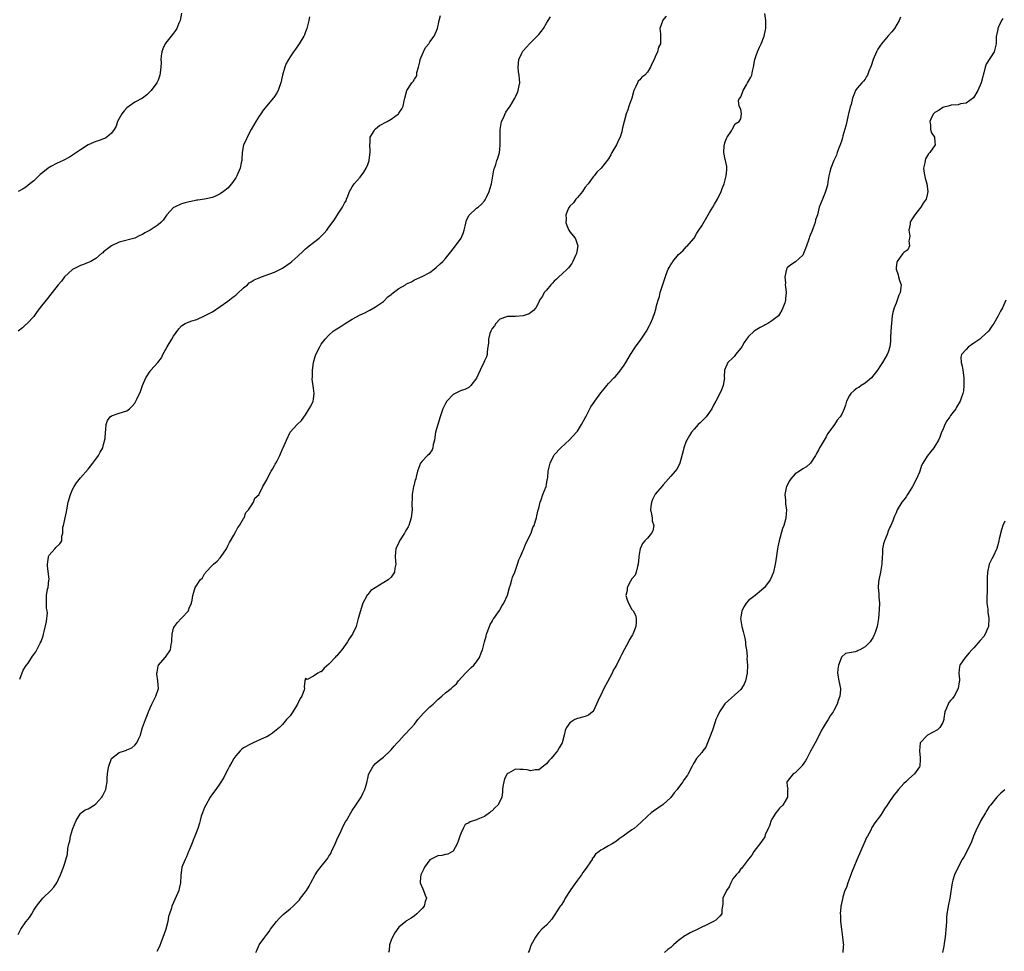
# Model space of a CAD drawing. Units: inches. Extents: x 2583000 to 2586000, y 1512000 to 1515000.
# Drawn here: x 2584519 to 2584773, y 1513961 to 1514201 of the extents above; entities that cross this region are included whole.
import ezdxf

# ---------------------------------------------------------------- set-up
doc = ezdxf.new("R2010")
doc.units = ezdxf.units.IN
doc.header["$MEASUREMENT"] = 0
doc.layers.add('LD25831512_10ft', color=93, linetype='Continuous')

msp = doc.modelspace()

# ---------------------------------------------------------------- linework, layer by layer
at = {"layer": 'LD25831512_10ft'}
for points, elevation in [([(2584594.03, 1514201.97), (2584593.82, 1514201), (2584593.3, 1514199), (2584593, 1514198.11), (2584592.69, 1514197.31), (2584592.56, 1514197), (2584591.3, 1514195), (2584590.35, 1514193.65), (2584589.83, 1514193), (2584589, 1514191.71), (2584588.57, 1514191), (2584588.02, 1514189.98), (2584587.68, 1514189), (2584587.04, 1514186.96), (2584586.57, 1514185), (2584586.32, 1514184.32), (2584585.91, 1514183), (2584585.6, 1514182.4), (2584585, 1514181.44), (2584584.81, 1514181.19), (2584584.67, 1514181), (2584583, 1514179.07), (2584582.06, 1514177.94), (2584581.46, 1514177), (2584581, 1514176.38), (2584580.16, 1514175), (2584579.01, 1514173), (2584577.96, 1514171), (2584577.7, 1514170.3), (2584577.01, 1514169), (2584576.63, 1514167), (2584576.57, 1514165.43), (2584576.53, 1514165), (2584576.39, 1514164.39), (2584576.13, 1514163), (2584575.26, 1514161), (2584575, 1514160.53), (2584573.94, 1514159), (2584573, 1514157.9), (2584571.86, 1514157), (2584571, 1514156.43), (2584569.92, 1514155.92), (2584569, 1514155.46), (2584567, 1514155.01), (2584565.24, 1514154.76), (2584565, 1514154.75), (2584563.56, 1514154.44), (2584563, 1514154.38), (2584561.95, 1514154.05), (2584561, 1514153.82), (2584559.2, 1514153), (2584559, 1514152.87), (2584557.26, 1514151), (2584557, 1514150.66), (2584556.34, 1514149.66), (2584555.71, 1514149), (2584555, 1514148.41), (2584553, 1514147.02), (2584551.62, 1514146.38), (2584551, 1514145.9), (2584550.31, 1514145.69), (2584549, 1514144.96), (2584545, 1514143.92), (2584543, 1514143.04), (2584541, 1514141.45), (2584540.77, 1514141.23), (2584540.47, 1514141), (2584539, 1514139.75), (2584537.69, 1514139), (2584537.23, 1514138.77), (2584537, 1514138.69), (2584535.8, 1514138.2), (2584535, 1514137.96), (2584533, 1514136.87), (2584530.96, 1514135), (2584530.12, 1514133.88), (2584529.31, 1514133), (2584527.76, 1514131), (2584527.44, 1514130.56), (2584526.52, 1514129.48), (2584525, 1514127.57), (2584523.91, 1514126.09), (2584523, 1514124.81), (2584521.29, 1514123), (2584521.16, 1514122.84), (2584521, 1514122.73), (2584520.09, 1514121.91), (2584518.95, 1514121.05)], 8760), ([(2584561.08, 1514202.92), (2584560.67, 1514201), (2584560.38, 1514200.38), (2584559.81, 1514199), (2584559.52, 1514198.48), (2584559, 1514197.81), (2584558.35, 1514197), (2584557, 1514195.28), (2584556.82, 1514195), (2584556.27, 1514193.73), (2584556, 1514193), (2584555.84, 1514191.84), (2584555.75, 1514191), (2584555.79, 1514190.21), (2584555.75, 1514189), (2584555.55, 1514187.55), (2584555.49, 1514187), (2584555, 1514185.7), (2584554.68, 1514185), (2584553.27, 1514183), (2584553, 1514182.71), (2584552.08, 1514181.92), (2584551, 1514181.04), (2584549, 1514179.98), (2584547.59, 1514179), (2584547, 1514178.57), (2584546.26, 1514177.74), (2584545.7, 1514177), (2584545, 1514175.79), (2584544.59, 1514175), (2584544.18, 1514173.82), (2584543.69, 1514173), (2584543, 1514172.03), (2584541.84, 1514171), (2584541.31, 1514170.69), (2584541, 1514170.58), (2584539.87, 1514170.13), (2584539, 1514169.86), (2584538.38, 1514169.62), (2584537, 1514168.99), (2584535, 1514167.73), (2584533.99, 1514167), (2584532.2, 1514165.8), (2584530.58, 1514165), (2584529, 1514164.27), (2584527.4, 1514163.4), (2584527, 1514163.2), (2584526.69, 1514163), (2584525.73, 1514162.27), (2584525, 1514161.63), (2584524.65, 1514161.35), (2584524.27, 1514161), (2584523, 1514159.77), (2584522.02, 1514159), (2584521.48, 1514158.52), (2584521, 1514158.15), (2584520.29, 1514157.71), (2584519, 1514157.03)], 8750), ([(2584519, 1513965.68), (2584519.69, 1513967), (2584521, 1513968.94), (2584521.07, 1513969), (2584521.92, 1513970.08), (2584522.54, 1513971), (2584523, 1513971.95), (2584523.67, 1513973), (2584524.29, 1513973.71), (2584525, 1513974.59), (2584525.36, 1513975), (2584527.44, 1513977), (2584528.19, 1513977.81), (2584528.94, 1513979), (2584529.93, 1513981), (2584530.69, 1513983), (2584531, 1513984.01), (2584531.65, 1513986.35), (2584531.79, 1513987.79), (2584532.04, 1513989), (2584532.27, 1513989.73), (2584532.48, 1513991), (2584533, 1513992.73), (2584533.09, 1513993), (2584533.89, 1513995), (2584535, 1513996.83), (2584535.19, 1513997), (2584536.27, 1513997.73), (2584537, 1513998.06), (2584538.59, 1513999), (2584539, 1513999.27), (2584540.51, 1514001), (2584540.7, 1514001.3), (2584541, 1514001.84), (2584541.35, 1514002.65), (2584541.53, 1514003), (2584541.63, 1514003.63), (2584541.9, 1514005), (2584541.88, 1514005.88), (2584542.03, 1514007), (2584542.15, 1514008.15), (2584542.33, 1514009), (2584543, 1514010.96), (2584543.02, 1514011), (2584545, 1514012.55), (2584546.38, 1514013), (2584546.87, 1514013.13), (2584547, 1514013.22), (2584548.27, 1514013.73), (2584549, 1514014.41), (2584549.51, 1514015), (2584549.94, 1514015.94), (2584550.47, 1514017), (2584550.57, 1514017.43), (2584551.04, 1514018.96), (2584551.73, 1514021), (2584552.09, 1514021.91), (2584552.51, 1514023), (2584553, 1514024.07), (2584553.38, 1514025), (2584554.42, 1514027), (2584555, 1514028.77), (2584555.1, 1514029), (2584555, 1514029.87), (2584554.92, 1514031), (2584554.67, 1514032.67), (2584554.67, 1514033), (2584554.74, 1514033.26), (2584555, 1514034.73), (2584555.09, 1514035), (2584556.81, 1514037), (2584556.91, 1514037.09), (2584558.2, 1514039), (2584558.35, 1514040.35), (2584558.53, 1514041), (2584558.56, 1514041.44), (2584558.62, 1514043), (2584559, 1514044.53), (2584559.2, 1514045), (2584559.98, 1514046.02), (2584560.92, 1514047), (2584561, 1514047.12), (2584562.82, 1514049), (2584562.87, 1514049.13), (2584563, 1514049.67), (2584563.6, 1514051), (2584563.76, 1514051.76), (2584563.96, 1514053), (2584564.22, 1514053.78), (2584564.55, 1514055), (2584565, 1514055.62), (2584565.87, 1514057), (2584566.48, 1514057.52), (2584567, 1514058.51), (2584567.21, 1514058.79), (2584567.34, 1514059), (2584569, 1514060.77), (2584569.25, 1514061), (2584570.21, 1514061.79), (2584571, 1514062.67), (2584571.28, 1514063), (2584572.59, 1514065), (2584573, 1514065.79), (2584573.39, 1514066.61), (2584573.64, 1514067), (2584574.51, 1514068.51), (2584575, 1514069.42), (2584575.53, 1514070.47), (2584575.93, 1514071), (2584577, 1514072.76), (2584577.13, 1514073), (2584577.64, 1514074.37), (2584578.26, 1514075), (2584579, 1514076.01), (2584579.6, 1514077), (2584579.94, 1514078.06), (2584581, 1514078.95), (2584581.07, 1514079.07), (2584581.96, 1514081), (2584583, 1514082.74), (2584583.1, 1514083), (2584584.15, 1514085), (2584584.48, 1514085.52), (2584585, 1514086.43), (2584585.19, 1514086.81), (2584585.32, 1514087), (2584585.66, 1514087.66), (2584586.33, 1514089), (2584587.11, 1514090.89), (2584587.17, 1514091), (2584588.04, 1514093), (2584589.04, 1514095), (2584590.85, 1514097), (2584591.97, 1514098.03), (2584593, 1514099.5), (2584593.93, 1514101), (2584594.3, 1514101.7), (2584594.91, 1514103), (2584595, 1514103.54), (2584595.19, 1514105), (2584595, 1514106.35), (2584594.69, 1514108.69), (2584594.75, 1514109.25), (2584594.78, 1514111), (2584595, 1514112.95), (2584595.46, 1514114.54), (2584595.65, 1514115), (2584596.62, 1514117), (2584597, 1514117.66), (2584598.01, 1514119), (2584599, 1514120.01), (2584600.09, 1514121), (2584600.64, 1514121.36), (2584601.86, 1514122.14), (2584603.15, 1514123), (2584605, 1514124.08), (2584607, 1514125.2), (2584608.23, 1514125.77), (2584609, 1514126.22), (2584609.54, 1514126.46), (2584610.52, 1514127), (2584611, 1514127.29), (2584613, 1514128.69), (2584614.15, 1514129.85), (2584615, 1514130.45), (2584615.28, 1514130.72), (2584615.62, 1514131), (2584617, 1514131.99), (2584618.69, 1514133), (2584619, 1514133.21), (2584620.23, 1514133.77), (2584621, 1514134.25), (2584623, 1514135.07), (2584625, 1514136.13), (2584626.08, 1514137), (2584626.61, 1514137.39), (2584627.65, 1514138.35), (2584628.29, 1514139), (2584629, 1514139.77), (2584630.05, 1514141), (2584631.35, 1514142.65), (2584633, 1514144.96), (2584633.6, 1514146.4), (2584633.79, 1514147), (2584634.04, 1514148.04), (2584634.38, 1514149.62), (2584635.07, 1514150.93), (2584637, 1514152.67), (2584637.44, 1514153), (2584638.26, 1514153.74), (2584639, 1514154.63), (2584639.18, 1514154.82), (2584639.29, 1514155), (2584639.53, 1514155.53), (2584640.24, 1514157), (2584640.43, 1514157.57), (2584640.82, 1514159), (2584641.2, 1514161), (2584641.44, 1514162.56), (2584641.94, 1514163.94), (2584642.23, 1514165), (2584642.44, 1514165.56), (2584642.88, 1514167), (2584643, 1514167.78), (2584643.1, 1514169), (2584643.06, 1514170.94), (2584643.05, 1514171.05), (2584643.04, 1514173), (2584643.42, 1514175), (2584643.83, 1514175.83), (2584644.53, 1514177.47), (2584645.36, 1514178.64), (2584645.66, 1514179), (2584646.85, 1514181), (2584647, 1514181.37), (2584647.53, 1514182.47), (2584647.73, 1514183), (2584647.86, 1514183.86), (2584648.1, 1514185), (2584648.06, 1514185.94), (2584647.96, 1514187), (2584647.83, 1514187.83), (2584647.69, 1514189), (2584647.85, 1514191), (2584648.64, 1514192.64), (2584648.8, 1514193), (2584648.88, 1514193.12), (2584649, 1514193.23), (2584649.82, 1514194.18), (2584650.61, 1514195), (2584651, 1514195.33), (2584652.61, 1514197), (2584653, 1514197.43), (2584654.21, 1514199), (2584655, 1514200.31), (2584655.46, 1514201), (2584656.02, 1514201.98)], 8780), ([(2584519.38, 1514031.38), (2584520.3, 1514033.7), (2584521.09, 1514034.91), (2584521.16, 1514035), (2584521.53, 1514035.53), (2584522.68, 1514037.32), (2584523, 1514037.75), (2584523.52, 1514038.48), (2584523.81, 1514039), (2584524.66, 1514040.66), (2584524.91, 1514041.09), (2584525.41, 1514042.59), (2584525.5, 1514043), (2584525.69, 1514043.69), (2584526.3, 1514046.3), (2584526.52, 1514048.52), (2584526.46, 1514049), (2584526.29, 1514049.71), (2584526.25, 1514051), (2584526.27, 1514053), (2584526.57, 1514054.57), (2584526.74, 1514055), (2584526.89, 1514056.89), (2584526.93, 1514057.07), (2584526.57, 1514060.57), (2584526.56, 1514061), (2584526.83, 1514062.83), (2584526.83, 1514063), (2584527, 1514063.37), (2584528.4, 1514065), (2584528.68, 1514065.32), (2584529.73, 1514066.27), (2584530.2, 1514067), (2584530.26, 1514068.26), (2584530.47, 1514069), (2584530.53, 1514070.53), (2584530.62, 1514071), (2584531.47, 1514074.53), (2584531.56, 1514075), (2584531.86, 1514077), (2584532.43, 1514079), (2584533, 1514080.23), (2584533.42, 1514081), (2584534, 1514082), (2584535, 1514083.28), (2584537, 1514085.48), (2584538.21, 1514087), (2584539, 1514088.06), (2584539.63, 1514089), (2584540.1, 1514089.9), (2584540.76, 1514091), (2584541, 1514091.82), (2584541.36, 1514093.36), (2584541.44, 1514095), (2584541.6, 1514095.6), (2584541.65, 1514097), (2584541.97, 1514098.03), (2584542.68, 1514099), (2584543, 1514099.25), (2584545, 1514099.9), (2584547, 1514100.51), (2584547.61, 1514101), (2584548.32, 1514101.68), (2584549, 1514102.49), (2584549.54, 1514103.54), (2584550.48, 1514105.53), (2584551.02, 1514107.02), (2584551.83, 1514109), (2584553, 1514110.77), (2584553.11, 1514110.89), (2584553.18, 1514111), (2584554.92, 1514113), (2584555.87, 1514114.13), (2584556.24, 1514115), (2584557.34, 1514117), (2584558.58, 1514119), (2584559, 1514119.72), (2584560.34, 1514121.66), (2584561, 1514122.42), (2584561.99, 1514123), (2584563, 1514123.45), (2584563.71, 1514123.71), (2584565, 1514124.04), (2584567, 1514124.94), (2584568.36, 1514125.64), (2584569, 1514126.05), (2584571, 1514127.35), (2584573, 1514128.73), (2584574.23, 1514129.77), (2584575, 1514130.33), (2584575.33, 1514130.67), (2584577, 1514132.16), (2584578, 1514133), (2584578.5, 1514133.5), (2584579, 1514133.77), (2584579.74, 1514134.26), (2584581, 1514134.78), (2584581.67, 1514135), (2584583.81, 1514135.81), (2584585, 1514136.24), (2584586.56, 1514137), (2584587, 1514137.24), (2584589, 1514138.61), (2584589.48, 1514139), (2584591, 1514140.35), (2584592.33, 1514141.67), (2584593, 1514142.22), (2584593.41, 1514142.59), (2584593.94, 1514143), (2584595, 1514143.88), (2584596.51, 1514145), (2584596.74, 1514145.26), (2584597.75, 1514146.25), (2584598.46, 1514147), (2584599, 1514147.79), (2584600.35, 1514149.65), (2584601, 1514150.76), (2584601.46, 1514151.46), (2584602.51, 1514153), (2584602.7, 1514153.3), (2584603, 1514153.96), (2584603.39, 1514154.61), (2584603.55, 1514155), (2584603.83, 1514155.83), (2584604.28, 1514157), (2584605, 1514158.24), (2584605.52, 1514159), (2584607, 1514160.67), (2584608.01, 1514161.99), (2584608.58, 1514163), (2584609, 1514163.95), (2584609.36, 1514165), (2584609.55, 1514166.45), (2584609.58, 1514167), (2584609.57, 1514167.57), (2584609.49, 1514169), (2584609.58, 1514169.58), (2584609.62, 1514171), (2584610.65, 1514172.65), (2584610.83, 1514173), (2584610.9, 1514173.1), (2584611, 1514173.16), (2584612, 1514174), (2584613.98, 1514175), (2584615, 1514175.63), (2584616.87, 1514177), (2584617, 1514177.17), (2584617.73, 1514178.27), (2584618.13, 1514179), (2584618.36, 1514180.36), (2584618.5, 1514181), (2584619.01, 1514183), (2584620.37, 1514185), (2584620.66, 1514185.34), (2584621, 1514185.89), (2584621.49, 1514186.52), (2584621.59, 1514187), (2584621.66, 1514187.66), (2584622.08, 1514189), (2584622.36, 1514190.36), (2584622.52, 1514191), (2584623, 1514192.23), (2584623.33, 1514193), (2584623.89, 1514194.11), (2584624.67, 1514195), (2584625, 1514195.5), (2584626.11, 1514197), (2584626.93, 1514199), (2584627.39, 1514201), (2584627.71, 1514202.29)], 8770), ([(2584685.85, 1514202.15), (2584684.9, 1514201), (2584684.83, 1514200.83), (2584684.21, 1514199), (2584684.36, 1514197.64), (2584684.32, 1514197), (2584684.33, 1514195), (2584683.85, 1514194.15), (2584683.61, 1514193), (2584683, 1514191.64), (2584682.75, 1514191), (2584682.16, 1514189.84), (2584681.82, 1514189), (2584681, 1514187.7), (2584680.29, 1514187), (2584679.58, 1514186.42), (2584679, 1514185.73), (2584678.63, 1514185.37), (2584678.39, 1514185), (2584678.03, 1514184.03), (2584677.51, 1514183), (2584676.94, 1514181), (2584676.23, 1514179), (2584675.93, 1514178.07), (2584675.54, 1514177), (2584674.98, 1514175), (2584674.59, 1514173.41), (2584674.52, 1514173), (2584674.36, 1514172.36), (2584673.96, 1514171), (2584673.62, 1514170.38), (2584673.03, 1514169), (2584671.82, 1514167), (2584671.53, 1514166.47), (2584671, 1514165.41), (2584669.04, 1514163), (2584668, 1514162), (2584667.27, 1514161), (2584667, 1514160.76), (2584665.71, 1514159), (2584665, 1514158.08), (2584664.57, 1514157.43), (2584664.27, 1514157), (2584663, 1514155.46), (2584662.59, 1514155), (2584661.93, 1514154.07), (2584661, 1514153.22), (2584660.82, 1514153), (2584660.67, 1514152.67), (2584659.97, 1514151), (2584660.03, 1514149.97), (2584659.99, 1514149), (2584660.24, 1514148.24), (2584660.79, 1514147), (2584661, 1514146.62), (2584662.36, 1514145), (2584662.57, 1514144.57), (2584663.03, 1514143.03), (2584662.74, 1514141), (2584662.5, 1514140.5), (2584661.81, 1514139), (2584661.5, 1514138.5), (2584660.64, 1514137.36), (2584660.29, 1514137), (2584659, 1514135.83), (2584658.15, 1514135), (2584657.58, 1514134.42), (2584657, 1514133.89), (2584656.59, 1514133.41), (2584656.16, 1514133), (2584655, 1514131.56), (2584654.44, 1514131), (2584653.95, 1514130.05), (2584653.23, 1514129), (2584653, 1514128.49), (2584652.25, 1514127), (2584651.64, 1514126.36), (2584651, 1514125.87), (2584650.52, 1514125.48), (2584649, 1514124.97), (2584647, 1514124.82), (2584646.83, 1514124.83), (2584645, 1514124.79), (2584644.7, 1514124.7), (2584643, 1514124.11), (2584641.93, 1514123), (2584641.6, 1514122.4), (2584641, 1514121.69), (2584640.78, 1514121.22), (2584640.66, 1514121), (2584640.4, 1514120.4), (2584640.03, 1514119), (2584640.09, 1514117.91), (2584639.89, 1514117), (2584639.74, 1514115.74), (2584639.76, 1514115), (2584639.54, 1514114.46), (2584639, 1514113.35), (2584638.87, 1514113), (2584637.92, 1514111), (2584637, 1514108.92), (2584635.53, 1514107), (2584635.26, 1514106.74), (2584635, 1514106.56), (2584634, 1514106), (2584633, 1514105.72), (2584632.53, 1514105.47), (2584631.48, 1514105), (2584631, 1514104.74), (2584629.36, 1514103), (2584629, 1514102.41), (2584628.32, 1514101), (2584627.62, 1514099), (2584627.01, 1514097), (2584626.43, 1514095), (2584626.29, 1514093.71), (2584626.14, 1514093), (2584625.81, 1514091.81), (2584625.72, 1514091), (2584625.54, 1514090.46), (2584624.7, 1514089.3), (2584624.37, 1514089), (2584623, 1514087.52), (2584622.59, 1514087), (2584621.78, 1514085), (2584621.48, 1514083.48), (2584621.33, 1514083), (2584621.22, 1514082.78), (2584621, 1514082), (2584620.81, 1514081.19), (2584620.8, 1514081), (2584620.42, 1514079), (2584620.43, 1514077.57), (2584620.34, 1514077), (2584620.33, 1514076.33), (2584620.45, 1514075), (2584620.24, 1514073.76), (2584620.19, 1514073), (2584619.83, 1514071.83), (2584619.52, 1514071), (2584619.35, 1514070.65), (2584619, 1514069.99), (2584618.64, 1514069.36), (2584618.45, 1514069), (2584617.16, 1514067), (2584617, 1514066.63), (2584616.23, 1514065), (2584616.15, 1514064.15), (2584616.08, 1514063), (2584616.17, 1514061.83), (2584616.19, 1514061), (2584615.98, 1514059.98), (2584615.85, 1514059), (2584615.55, 1514058.45), (2584615, 1514057.68), (2584614.25, 1514057), (2584609.76, 1514054.24), (2584609, 1514053.24), (2584608.87, 1514053.13), (2584608.67, 1514052.67), (2584607.75, 1514051), (2584607.54, 1514050.46), (2584607.09, 1514049), (2584606.56, 1514047), (2584606.35, 1514046.35), (2584605.97, 1514045), (2584605.09, 1514043), (2584604.21, 1514041.79), (2584603.8, 1514041), (2584602.34, 1514039), (2584601.69, 1514038.31), (2584601, 1514037.39), (2584600.78, 1514037.22), (2584600.64, 1514037), (2584599, 1514035.29), (2584597.73, 1514034.27), (2584597, 1514033.33), (2584596.71, 1514033.29), (2584596.16, 1514033), (2584595, 1514032.2), (2584593.37, 1514031.37), (2584593, 1514031.57), (2584592.81, 1514031), (2584592.59, 1514029.41), (2584592.71, 1514029), (2584592.65, 1514028.65), (2584592.04, 1514027), (2584591.6, 1514026.4), (2584590.94, 1514024.94), (2584589.74, 1514023), (2584589, 1514021.97), (2584588.51, 1514021.49), (2584588.11, 1514021), (2584587, 1514019.75), (2584586.23, 1514019), (2584585, 1514017.91), (2584584.48, 1514017.52), (2584583.72, 1514017), (2584583, 1514016.6), (2584582.32, 1514016.32), (2584579.48, 1514015), (2584579.16, 1514014.84), (2584579, 1514014.8), (2584577, 1514013.69), (2584576.58, 1514013.42), (2584576.18, 1514013), (2584575, 1514011.66), (2584574.52, 1514011), (2584573.97, 1514010.03), (2584573.41, 1514009), (2584573, 1514008.17), (2584572.36, 1514007), (2584571.92, 1514006.08), (2584571, 1514004.6), (2584569.87, 1514003), (2584569, 1514001.89), (2584568.4, 1514001), (2584567.26, 1513999), (2584567, 1513998.4), (2584566.43, 1513997), (2584566.13, 1513996.13), (2584565.81, 1513995), (2584565.71, 1513994.29), (2584565.21, 1513993), (2584564.48, 1513991), (2584564.06, 1513989.94), (2584563.7, 1513989), (2584563, 1513987.39), (2584562.86, 1513987), (2584562.32, 1513985.68), (2584561.96, 1513985), (2584561.15, 1513983), (2584560.89, 1513980.89), (2584560.8, 1513979), (2584560.48, 1513977.52), (2584560.31, 1513977), (2584559.32, 1513974.68), (2584559, 1513973.88), (2584558.58, 1513973), (2584558.45, 1513972.45), (2584557.96, 1513971), (2584557.73, 1513970.27), (2584557.49, 1513969), (2584556.97, 1513967), (2584556.46, 1513965.54), (2584555.81, 1513963.81), (2584555.4, 1513962.6), (2584554.71, 1513961.29)], 8790), ([(2584580.16, 1513961), (2584580.43, 1513961.57), (2584581, 1513962.99), (2584582.48, 1513965), (2584583, 1513965.63), (2584583.59, 1513966.41), (2584583.99, 1513967), (2584585.51, 1513969), (2584586.18, 1513969.82), (2584587.22, 1513970.78), (2584589, 1513972.27), (2584589.81, 1513973), (2584591.41, 1513974.59), (2584591.71, 1513975), (2584593, 1513976.68), (2584593.21, 1513977), (2584593.89, 1513978.11), (2584594.35, 1513979), (2584595.47, 1513981), (2584596.06, 1513981.94), (2584597, 1513983.2), (2584598.42, 1513985), (2584598.67, 1513985.33), (2584599, 1513985.84), (2584599.45, 1513986.55), (2584599.67, 1513987), (2584600.63, 1513989), (2584601.32, 1513990.68), (2584601.95, 1513991.95), (2584602.61, 1513993.39), (2584603.29, 1513994.71), (2584603.49, 1513995), (2584605, 1513997.61), (2584605.96, 1513999), (2584607.25, 1514001), (2584607.82, 1514002.18), (2584608.24, 1514003), (2584608.72, 1514004.72), (2584608.86, 1514005.14), (2584609, 1514005.85), (2584609.21, 1514006.79), (2584609.27, 1514007), (2584609.63, 1514007.63), (2584610.37, 1514009), (2584611, 1514009.67), (2584611.71, 1514010.29), (2584613, 1514011.37), (2584614.8, 1514013), (2584615, 1514013.22), (2584615.81, 1514014.19), (2584616.53, 1514015), (2584617, 1514015.48), (2584618.37, 1514017), (2584619, 1514017.59), (2584619.67, 1514018.33), (2584620.22, 1514019), (2584621, 1514019.85), (2584621.92, 1514021), (2584623.36, 1514022.64), (2584623.72, 1514023), (2584625, 1514024.31), (2584625.85, 1514025), (2584626.4, 1514025.6), (2584627, 1514026.17), (2584628.08, 1514027), (2584629, 1514027.89), (2584630.42, 1514029), (2584631, 1514029.55), (2584631.81, 1514030.19), (2584632.36, 1514031), (2584634.17, 1514033), (2584634.58, 1514033.42), (2584635, 1514033.86), (2584635.59, 1514034.41), (2584636.26, 1514035), (2584637, 1514035.92), (2584637.76, 1514037), (2584638.22, 1514038.23), (2584638.5, 1514039), (2584639.01, 1514041), (2584639.49, 1514042.51), (2584639.53, 1514043), (2584640.31, 1514045), (2584640.5, 1514045.5), (2584641, 1514046.29), (2584641.23, 1514046.77), (2584641.42, 1514047), (2584642.51, 1514048.51), (2584642.88, 1514049.12), (2584643, 1514049.27), (2584643.62, 1514050.38), (2584644.06, 1514051), (2584644.95, 1514053.05), (2584645.47, 1514055), (2584645.72, 1514055.72), (2584646.1, 1514057), (2584646.29, 1514057.71), (2584646.84, 1514059), (2584647, 1514059.48), (2584647.58, 1514061), (2584647.89, 1514062.11), (2584648.3, 1514063), (2584649, 1514064.64), (2584649.13, 1514065), (2584649.67, 1514066.33), (2584651.06, 1514069), (2584651.52, 1514070.48), (2584651.83, 1514071), (2584652.21, 1514072.21), (2584652.4, 1514073), (2584652.49, 1514073.51), (2584652.85, 1514075), (2584653, 1514075.47), (2584653.34, 1514077), (2584653.59, 1514077.59), (2584654.08, 1514079), (2584654.89, 1514081), (2584655, 1514081.51), (2584655.21, 1514082.79), (2584655.27, 1514083), (2584655.32, 1514083.32), (2584655.47, 1514085), (2584655.91, 1514087), (2584656.85, 1514089), (2584657, 1514089.21), (2584658.67, 1514091), (2584660.96, 1514093.04), (2584662.75, 1514095), (2584663, 1514095.32), (2584664.04, 1514097), (2584665, 1514098.72), (2584665.13, 1514099), (2584666.45, 1514101.55), (2584667.27, 1514102.73), (2584667.48, 1514103), (2584669, 1514105.13), (2584669.84, 1514106.16), (2584670.53, 1514107), (2584671, 1514107.54), (2584672.38, 1514109), (2584672.69, 1514109.31), (2584673.65, 1514110.35), (2584675, 1514112.24), (2584675.46, 1514113), (2584676.01, 1514113.99), (2584676.63, 1514115), (2584677.93, 1514117), (2584679.39, 1514119), (2584680.75, 1514121), (2584681.48, 1514122.52), (2584681.79, 1514123), (2584682.35, 1514124.35), (2584682.59, 1514125), (2584682.72, 1514125.28), (2584683.22, 1514127), (2584683.27, 1514127.28), (2584683.74, 1514129), (2584684.07, 1514129.93), (2584684.29, 1514131), (2584684.83, 1514132.83), (2584684.93, 1514133.07), (2584685, 1514133.33), (2584685.89, 1514135.89), (2584686.35, 1514137), (2584686.59, 1514137.41), (2584687, 1514138.21), (2584687.35, 1514138.65), (2584687.54, 1514139), (2584689, 1514140.81), (2584690.16, 1514141.84), (2584691, 1514142.73), (2584691.15, 1514142.85), (2584692.98, 1514145), (2584693.71, 1514146.29), (2584694.24, 1514147), (2584695, 1514148.18), (2584696.63, 1514151), (2584697, 1514151.56), (2584697.79, 1514153), (2584698.24, 1514153.76), (2584699.05, 1514155), (2584700.01, 1514157), (2584700.25, 1514157.75), (2584700.71, 1514159), (2584701.26, 1514161), (2584701.39, 1514162.61), (2584701.46, 1514163), (2584701.41, 1514163.41), (2584701.07, 1514165), (2584701, 1514165.26), (2584700.64, 1514167), (2584700.74, 1514168.74), (2584700.82, 1514169.18), (2584701, 1514169.8), (2584701.34, 1514170.66), (2584701.54, 1514171), (2584702.59, 1514172.59), (2584702.76, 1514173), (2584703.55, 1514174.45), (2584704.59, 1514175), (2584705, 1514175.75), (2584705.22, 1514177), (2584705, 1514178.18), (2584704.57, 1514179), (2584704.45, 1514180.45), (2584704.73, 1514181), (2584704.88, 1514181.12), (2584705, 1514181.37), (2584705.5, 1514182.5), (2584705.63, 1514183), (2584706.46, 1514184.46), (2584706.79, 1514185), (2584707, 1514185.44), (2584707.6, 1514186.4), (2584707.83, 1514187), (2584708.01, 1514188.01), (2584708.29, 1514189), (2584708.66, 1514191), (2584709, 1514192.04), (2584709.35, 1514193), (2584709.82, 1514194.18), (2584710.25, 1514195), (2584711.06, 1514197), (2584711.35, 1514198.65), (2584711.45, 1514199), (2584711.48, 1514199.48), (2584711.43, 1514201), (2584711.19, 1514202.81)], 8800), ([(2584746.11, 1514201.89), (2584745.78, 1514201), (2584744.6, 1514199), (2584743.92, 1514198.08), (2584743, 1514197.06), (2584741.23, 1514195), (2584741, 1514194.7), (2584740.33, 1514193.67), (2584739.99, 1514193), (2584739.12, 1514191), (2584738.6, 1514189.4), (2584737.96, 1514187.96), (2584737.6, 1514187), (2584737.41, 1514186.59), (2584737, 1514185.97), (2584736.57, 1514185.43), (2584736.16, 1514185), (2584735, 1514183.63), (2584734.54, 1514183), (2584734.33, 1514182.33), (2584733.76, 1514181), (2584733.4, 1514179.4), (2584733.21, 1514178.79), (2584732.69, 1514176.69), (2584732.3, 1514175), (2584732.07, 1514173.93), (2584731.33, 1514171.33), (2584731.19, 1514170.81), (2584731, 1514170.22), (2584730.63, 1514169), (2584730.38, 1514168.38), (2584729.86, 1514167), (2584729.62, 1514166.38), (2584729, 1514165), (2584728.21, 1514163), (2584727.96, 1514162.04), (2584727.73, 1514161), (2584727.46, 1514159.46), (2584727.33, 1514158.67), (2584726.86, 1514157), (2584726.73, 1514156.73), (2584726.02, 1514155), (2584725.24, 1514153), (2584724.73, 1514151), (2584724.29, 1514149.71), (2584724.15, 1514149), (2584723.67, 1514147.67), (2584723.27, 1514146.73), (2584723, 1514145.91), (2584722.71, 1514145.29), (2584722.61, 1514145), (2584722.46, 1514144.46), (2584721.94, 1514143), (2584721.66, 1514142.34), (2584721.2, 1514141), (2584721, 1514140.62), (2584719.09, 1514138.91), (2584717.91, 1514138.09), (2584717, 1514137.33), (2584716.87, 1514137.13), (2584716.81, 1514137), (2584716.36, 1514135), (2584716.5, 1514133.5), (2584716.46, 1514133), (2584716.49, 1514132.49), (2584716.74, 1514131), (2584716.52, 1514129.48), (2584716.52, 1514129), (2584716.35, 1514128.35), (2584715.85, 1514127), (2584715.56, 1514126.44), (2584715, 1514125.39), (2584714.77, 1514125), (2584713, 1514123.68), (2584711.98, 1514123), (2584711.34, 1514122.66), (2584711, 1514122.5), (2584710.02, 1514121.98), (2584708.76, 1514121.24), (2584708.44, 1514121), (2584707, 1514119.66), (2584706.5, 1514119), (2584705.91, 1514118.09), (2584705.25, 1514117), (2584705, 1514116.64), (2584703.62, 1514115), (2584703.37, 1514114.63), (2584703, 1514114.13), (2584701.71, 1514113), (2584700.84, 1514111), (2584700.78, 1514109.22), (2584700.79, 1514109), (2584700.46, 1514107), (2584700.04, 1514105.96), (2584699.6, 1514105), (2584698.61, 1514103), (2584698.03, 1514101.97), (2584697.55, 1514101), (2584697, 1514100.2), (2584696.11, 1514099), (2584695.58, 1514098.42), (2584694.57, 1514097.43), (2584694.06, 1514097), (2584693, 1514095.79), (2584692.33, 1514095), (2584691.8, 1514094.2), (2584691.13, 1514093), (2584691, 1514092.69), (2584690.37, 1514091), (2584690.22, 1514090.22), (2584689.33, 1514087), (2584689.23, 1514086.77), (2584688.54, 1514085.46), (2584688.16, 1514085), (2584687, 1514083.71), (2584685.76, 1514082.24), (2584685, 1514081.45), (2584684.66, 1514081), (2584683, 1514079.04), (2584682.3, 1514077.7), (2584682.02, 1514077), (2584681.87, 1514075.87), (2584681.78, 1514075), (2584682.07, 1514073.93), (2584682.19, 1514073), (2584682.21, 1514072.21), (2584682.61, 1514071), (2584682.35, 1514069.65), (2584682, 1514069), (2584681, 1514067.73), (2584680.29, 1514067), (2584679.69, 1514066.31), (2584679.08, 1514065), (2584679, 1514064.53), (2584678.81, 1514063), (2584678.81, 1514062.81), (2584678.61, 1514061), (2584678.45, 1514060.45), (2584678.06, 1514059), (2584677.79, 1514058.21), (2584677, 1514057.27), (2584676.63, 1514056.63), (2584675.8, 1514055), (2584675.77, 1514054.23), (2584675.45, 1514053), (2584675.81, 1514051.81), (2584676.13, 1514051), (2584677, 1514049.38), (2584677.29, 1514049), (2584677.89, 1514047.89), (2584678.06, 1514047), (2584678.07, 1514046.07), (2584678.01, 1514045), (2584677.26, 1514043), (2584677.15, 1514042.85), (2584677, 1514042.61), (2584676.4, 1514041.6), (2584676.14, 1514041), (2584675.11, 1514039.11), (2584674.3, 1514037.7), (2584674.01, 1514037), (2584673.02, 1514035), (2584672.22, 1514033.78), (2584671.89, 1514033), (2584670.74, 1514030.74), (2584669.8, 1514029), (2584669, 1514027.26), (2584668.85, 1514027), (2584668.22, 1514025.78), (2584667.9, 1514025), (2584667, 1514023.13), (2584666.87, 1514023), (2584665.82, 1514022.18), (2584665, 1514021.78), (2584663, 1514021.29), (2584662.29, 1514021), (2584661, 1514020.18), (2584660.15, 1514019), (2584659.77, 1514018.23), (2584659.57, 1514017), (2584659.04, 1514015), (2584658.23, 1514013.77), (2584657.86, 1514013), (2584657, 1514011.94), (2584656.2, 1514011), (2584655.62, 1514010.38), (2584655, 1514009.61), (2584654.68, 1514009.32), (2584654.26, 1514009), (2584653, 1514008.08), (2584652.05, 1514008.05), (2584651, 1514007.84), (2584650.06, 1514008.06), (2584649, 1514008.19), (2584648.18, 1514008.18), (2584647, 1514008.25), (2584645.2, 1514007.2), (2584645, 1514007.11), (2584644.91, 1514007), (2584644.23, 1514005.77), (2584643.98, 1514005), (2584643.8, 1514003.8), (2584643.71, 1514003), (2584643.71, 1514002.29), (2584643.53, 1514001), (2584643, 1513999.92), (2584642.48, 1513999), (2584641.73, 1513998.27), (2584641, 1513997.53), (2584640.7, 1513997.3), (2584640.34, 1513997), (2584639, 1513996.07), (2584637.34, 1513995.34), (2584637, 1513995.21), (2584635.34, 1513994.66), (2584635, 1513994.39), (2584634.03, 1513993.97), (2584633.52, 1513993), (2584633, 1513991.85), (2584632.69, 1513991), (2584632.29, 1513989.71), (2584632.03, 1513989), (2584631, 1513987.15), (2584630.81, 1513987), (2584629.64, 1513986.36), (2584629, 1513986.26), (2584628.02, 1513985.98), (2584627, 1513985.89), (2584625.18, 1513985), (2584625, 1513984.89), (2584623.59, 1513983), (2584623.44, 1513982.56), (2584623, 1513981.68), (2584622.68, 1513981), (2584622.53, 1513980.53), (2584622.48, 1513979), (2584623.36, 1513977), (2584623.76, 1513975.76), (2584624.07, 1513975), (2584623.8, 1513974.19), (2584623.48, 1513973), (2584623, 1513972.36), (2584621.6, 1513971), (2584621, 1513970.48), (2584620.14, 1513969.86), (2584619, 1513969.15), (2584618.83, 1513969), (2584617, 1513967.54), (2584615.93, 1513966.07), (2584615.33, 1513965), (2584615, 1513964.18), (2584614.59, 1513963), (2584614.49, 1513961.51), (2584614.3, 1513961)], 8810), ([(2584772.48, 1514201.52), (2584772.16, 1514201), (2584771.39, 1514199.39), (2584771.22, 1514199), (2584771.2, 1514198.81), (2584770.83, 1514197.17), (2584770.77, 1514197), (2584770.75, 1514196.75), (2584770.75, 1514195), (2584770.21, 1514193), (2584768.23, 1514189.77), (2584767.93, 1514189), (2584767.59, 1514187.59), (2584767.42, 1514187), (2584767.35, 1514186.65), (2584766.92, 1514185), (2584766.04, 1514183), (2584764.92, 1514181.08), (2584763, 1514179.75), (2584761.55, 1514179.55), (2584761, 1514179.36), (2584759.2, 1514179.2), (2584758.39, 1514179), (2584757.32, 1514178.68), (2584757, 1514178.62), (2584756.05, 1514177.95), (2584755, 1514177.36), (2584754.61, 1514177), (2584754.21, 1514176.21), (2584753.67, 1514175), (2584753.87, 1514174.13), (2584753.86, 1514173), (2584754.1, 1514172.1), (2584754.89, 1514171), (2584755, 1514169.73), (2584755.04, 1514169), (2584753.65, 1514167), (2584753.32, 1514166.68), (2584752.56, 1514165.44), (2584752.45, 1514165), (2584752.4, 1514164.4), (2584752.1, 1514163), (2584752.26, 1514161.74), (2584752.46, 1514160.46), (2584752.91, 1514159), (2584753.16, 1514157), (2584753, 1514156.1), (2584752.71, 1514155), (2584751.97, 1514154.03), (2584751.38, 1514153), (2584751, 1514152.56), (2584749.8, 1514151), (2584749, 1514149.68), (2584748.72, 1514149.28), (2584748.63, 1514149), (2584748.59, 1514148.59), (2584748.31, 1514147), (2584748.51, 1514145.49), (2584748.48, 1514145), (2584748.27, 1514144.27), (2584748.43, 1514143), (2584748.02, 1514141.98), (2584747, 1514141.3), (2584746.74, 1514141), (2584746.07, 1514140.07), (2584745.25, 1514139), (2584745.18, 1514138.82), (2584745, 1514137.33), (2584744.98, 1514136.98), (2584745.54, 1514135.54), (2584745.65, 1514135), (2584745.91, 1514134.09), (2584746.3, 1514133), (2584746.26, 1514132.26), (2584746.09, 1514131), (2584745.71, 1514130.29), (2584745.28, 1514129), (2584745, 1514128.24), (2584744.49, 1514127), (2584744.18, 1514125.82), (2584744.01, 1514125), (2584743.79, 1514123), (2584743.76, 1514122.24), (2584743.59, 1514119.59), (2584743.55, 1514118.45), (2584743.37, 1514117), (2584743, 1514115.65), (2584742.74, 1514115), (2584741.52, 1514113), (2584741, 1514112.23), (2584740.21, 1514111), (2584738.65, 1514109), (2584737, 1514107.67), (2584736.01, 1514107), (2584735.44, 1514106.56), (2584735, 1514106.32), (2584734.25, 1514105.75), (2584733.36, 1514105), (2584733, 1514104.45), (2584732.25, 1514103), (2584732, 1514102), (2584731.62, 1514101), (2584731, 1514099.7), (2584730.57, 1514099), (2584729.87, 1514098.13), (2584729.14, 1514097), (2584727.71, 1514095), (2584727.38, 1514094.62), (2584727, 1514093.82), (2584726.45, 1514093), (2584725.7, 1514091.7), (2584725.27, 1514091), (2584725.18, 1514090.82), (2584725, 1514090.41), (2584724.49, 1514089.51), (2584724.24, 1514089), (2584723.01, 1514087), (2584721.92, 1514086.08), (2584721, 1514085.62), (2584720.15, 1514085), (2584719, 1514084.26), (2584717.88, 1514083), (2584717.54, 1514082.46), (2584716.76, 1514081), (2584716.69, 1514080.69), (2584716.35, 1514079), (2584716.52, 1514077.48), (2584716.51, 1514077), (2584716.52, 1514076.52), (2584716.81, 1514075), (2584716.63, 1514073), (2584716.51, 1514072.51), (2584716.08, 1514071), (2584715.8, 1514070.2), (2584714.93, 1514067), (2584714.54, 1514065.46), (2584714.47, 1514065), (2584714.4, 1514064.4), (2584714.01, 1514061.99), (2584713.87, 1514061), (2584713.42, 1514059), (2584713, 1514057.96), (2584712.58, 1514057), (2584711.14, 1514055), (2584711.08, 1514054.92), (2584710.37, 1514054.37), (2584708.69, 1514053), (2584707, 1514051.71), (2584706.42, 1514051), (2584705.86, 1514050.14), (2584705.28, 1514049), (2584705, 1514047.4), (2584704.94, 1514047), (2584705.27, 1514045), (2584705.65, 1514043.65), (2584706.03, 1514041.97), (2584706.22, 1514041), (2584706.25, 1514040.25), (2584706.48, 1514039), (2584706.66, 1514037.34), (2584706.62, 1514036.62), (2584706.74, 1514035), (2584706.66, 1514033), (2584706.23, 1514031), (2584705.86, 1514030.14), (2584705.2, 1514029), (2584705, 1514028.76), (2584701, 1514025.14), (2584700.94, 1514025.06), (2584699.51, 1514023), (2584699, 1514021.89), (2584698.62, 1514021), (2584698.41, 1514020.41), (2584697.75, 1514018.25), (2584697, 1514016.29), (2584696.41, 1514015), (2584696.06, 1514013.94), (2584695.26, 1514013), (2584695, 1514012.57), (2584693.64, 1514011), (2584693, 1514009.97), (2584692.67, 1514009.33), (2584692.48, 1514009), (2584691.47, 1514007), (2584691.27, 1514006.73), (2584690.46, 1514005.54), (2584690.14, 1514005), (2584689, 1514003.52), (2584688.62, 1514003), (2584687.86, 1514002.14), (2584687, 1514000.98), (2584685, 1513999.18), (2584682.54, 1513997.46), (2584681.96, 1513997), (2584681, 1513996.16), (2584679.38, 1513994.62), (2584678.34, 1513993.66), (2584677.54, 1513993), (2584677, 1513992.63), (2584674.77, 1513991), (2584673.7, 1513990.3), (2584673, 1513989.69), (2584672.56, 1513989.44), (2584671.93, 1513989), (2584671, 1513988.47), (2584669.7, 1513987.7), (2584669, 1513987.35), (2584668.6, 1513987), (2584667.62, 1513986.38), (2584667, 1513985.39), (2584666.8, 1513985.2), (2584666.73, 1513985), (2584666.34, 1513984.34), (2584665.41, 1513983), (2584665, 1513982.36), (2584664.37, 1513981.63), (2584664.05, 1513981), (2584663, 1513979.66), (2584661.89, 1513978.11), (2584661.06, 1513977), (2584659.79, 1513975), (2584659.54, 1513974.46), (2584658.75, 1513973.25), (2584658.56, 1513973), (2584657.73, 1513971.73), (2584657, 1513970.56), (2584656.35, 1513969.65), (2584655, 1513968.03), (2584653.84, 1513967), (2584653, 1513966.2), (2584652.5, 1513965.5), (2584652.16, 1513965), (2584651.06, 1513963), (2584651, 1513962.87), (2584650.51, 1513961.49), (2584650.3, 1513961)], 8820), ([(2584773.28, 1514129), (2584772.37, 1514127), (2584771.85, 1514126.15), (2584771.32, 1514125), (2584770.17, 1514123), (2584769.68, 1514122.32), (2584769, 1514121.29), (2584768.76, 1514121), (2584767, 1514119.39), (2584766.54, 1514119), (2584765, 1514117.91), (2584764.45, 1514117.55), (2584763.67, 1514117), (2584763, 1514116.35), (2584761.81, 1514115), (2584761.68, 1514114.32), (2584761.75, 1514113), (2584762.04, 1514112.04), (2584762.2, 1514111), (2584762.47, 1514109), (2584762.42, 1514108.42), (2584762.44, 1514107), (2584762.32, 1514105.68), (2584762.16, 1514105), (2584761.75, 1514103.75), (2584761.53, 1514103), (2584760.55, 1514101.45), (2584760.34, 1514101), (2584759, 1514099.29), (2584758.82, 1514099), (2584758.07, 1514097.93), (2584757.57, 1514097), (2584757, 1514095.63), (2584756.71, 1514095), (2584756.27, 1514093.74), (2584755.93, 1514093), (2584755, 1514091.41), (2584754.73, 1514091), (2584753.92, 1514090.08), (2584753, 1514088.85), (2584751.85, 1514087), (2584751.56, 1514086.44), (2584751.1, 1514085), (2584751, 1514084.74), (2584750.23, 1514083), (2584749.22, 1514081), (2584749, 1514080.59), (2584747.91, 1514079), (2584747.59, 1514078.41), (2584747, 1514077.57), (2584746.5, 1514077), (2584745.32, 1514075), (2584745, 1514074.27), (2584744.57, 1514073.43), (2584744.46, 1514073), (2584744.2, 1514072.2), (2584743.66, 1514071), (2584743.41, 1514070.59), (2584743, 1514069.56), (2584742.67, 1514068.67), (2584741.98, 1514067), (2584741.77, 1514066.23), (2584741.54, 1514065), (2584741.48, 1514063.48), (2584741.45, 1514063), (2584741.36, 1514061), (2584741, 1514059), (2584740.62, 1514057.38), (2584740.46, 1514056.46), (2584740.39, 1514055), (2584740.6, 1514053.4), (2584740.52, 1514052.52), (2584740.73, 1514051), (2584740.67, 1514049.33), (2584740.44, 1514047), (2584740.14, 1514045), (2584739.73, 1514043.73), (2584739.47, 1514043), (2584739.3, 1514042.7), (2584739, 1514042.1), (2584738.56, 1514041.44), (2584738.29, 1514041), (2584737, 1514039.72), (2584735.71, 1514039), (2584735.22, 1514038.78), (2584735, 1514038.64), (2584734.46, 1514038.46), (2584733, 1514038.21), (2584732.01, 1514037.99), (2584731, 1514037.19), (2584730.92, 1514037.08), (2584730.85, 1514036.85), (2584730.16, 1514035), (2584730.04, 1514033.96), (2584729.95, 1514033), (2584730.24, 1514031), (2584730.65, 1514029), (2584730.65, 1514028.65), (2584730.56, 1514027), (2584730.11, 1514025.89), (2584729.85, 1514025), (2584729, 1514023.35), (2584728.79, 1514023), (2584728.05, 1514021.95), (2584727.48, 1514021), (2584727, 1514020.27), (2584726.21, 1514019), (2584725.76, 1514018.24), (2584725.21, 1514017), (2584724.19, 1514015), (2584723.74, 1514014.26), (2584723, 1514012.84), (2584721.99, 1514011), (2584721.65, 1514010.35), (2584720.86, 1514009.14), (2584720.73, 1514009), (2584719, 1514007.33), (2584718.49, 1514007), (2584716.92, 1514005.08), (2584716.87, 1514005), (2584716.9, 1514004.9), (2584717, 1514003.86), (2584717.1, 1514003.1), (2584717.07, 1514002.93), (2584717.03, 1514001), (2584715.81, 1513999), (2584715, 1513998.18), (2584714.47, 1513997.53), (2584714.07, 1513997), (2584713, 1513995.33), (2584712.82, 1513995), (2584712.37, 1513993.63), (2584712.05, 1513993), (2584711.32, 1513991.32), (2584711.17, 1513990.83), (2584711, 1513990.54), (2584709.95, 1513989), (2584709, 1513987.79), (2584708.41, 1513987), (2584707.9, 1513986.1), (2584707, 1513985.06), (2584705.44, 1513983), (2584705.27, 1513982.73), (2584705, 1513982.59), (2584704.39, 1513981.61), (2584703.79, 1513981), (2584703, 1513980), (2584702.47, 1513979), (2584702.06, 1513977.94), (2584701.33, 1513977), (2584700.44, 1513975), (2584700.44, 1513973.56), (2584700.28, 1513973), (2584700.1, 1513972.1), (2584700.13, 1513971), (2584699.65, 1513970.35), (2584699, 1513969.78), (2584698.61, 1513969.39), (2584697.99, 1513969), (2584697, 1513968.53), (2584693.94, 1513967), (2584691.95, 1513966.05), (2584691, 1513965.52), (2584690.64, 1513965.36), (2584689, 1513964.12), (2584687.7, 1513963), (2584687.34, 1513962.66), (2584687, 1513962.28), (2584686.22, 1513961.78), (2584685.34, 1513961)], 8830), ([(2584773, 1514072.11), (2584772.51, 1514071), (2584772.12, 1514069.88), (2584771.57, 1514067.57), (2584771.45, 1514067), (2584771.4, 1514066.6), (2584770.91, 1514065.09), (2584769.96, 1514063), (2584769.61, 1514062.39), (2584768.98, 1514061), (2584768.55, 1514059), (2584768.48, 1514057.52), (2584768.47, 1514056.47), (2584768.48, 1514055), (2584768.44, 1514053.56), (2584768.38, 1514053), (2584768.34, 1514052.34), (2584768.37, 1514051), (2584768.59, 1514049.41), (2584768.63, 1514048.63), (2584768.88, 1514047), (2584768.82, 1514045.18), (2584768.79, 1514045), (2584768.62, 1514044.62), (2584767.97, 1514043), (2584767.58, 1514042.42), (2584766.67, 1514041.33), (2584765, 1514039.52), (2584764.49, 1514039), (2584763.82, 1514038.18), (2584762.88, 1514037.12), (2584762.75, 1514037), (2584761.43, 1514035), (2584761.32, 1514034.68), (2584761.15, 1514033), (2584761.35, 1514031.35), (2584761.3, 1514031), (2584761.23, 1514030.77), (2584761.02, 1514029), (2584759.92, 1514027), (2584759.53, 1514026.47), (2584759, 1514025.88), (2584758.62, 1514025.38), (2584758.37, 1514025), (2584757.98, 1514023.98), (2584757.58, 1514023), (2584757.3, 1514021.3), (2584757.27, 1514021), (2584757, 1514020.25), (2584756.28, 1514019), (2584755.63, 1514018.37), (2584754.36, 1514017.64), (2584753.08, 1514017), (2584753, 1514016.94), (2584751.23, 1514015), (2584751, 1514013), (2584751.19, 1514011.19), (2584751.24, 1514011), (2584751.24, 1514010.76), (2584751.1, 1514009), (2584751, 1514008.81), (2584749.76, 1514007), (2584748.26, 1514005.74), (2584747.48, 1514005), (2584747, 1514004.58), (2584745.61, 1514003), (2584745, 1514002.26), (2584744.42, 1514001.58), (2584743, 1513999.39), (2584742.7, 1513999), (2584742.03, 1513998.03), (2584741.39, 1513997), (2584741, 1513996.28), (2584739.55, 1513994.45), (2584738.8, 1513993.2), (2584738.5, 1513992.5), (2584737.66, 1513991), (2584737.37, 1513990.63), (2584737, 1513989.8), (2584736.71, 1513989), (2584735.8, 1513987), (2584735.58, 1513986.42), (2584734.86, 1513984.86), (2584734.16, 1513983), (2584733.52, 1513981.52), (2584733.35, 1513981), (2584732.54, 1513979), (2584732.22, 1513977.78), (2584731.84, 1513977), (2584731.32, 1513975.32), (2584731.25, 1513975), (2584731.19, 1513974.81), (2584730.82, 1513973.18), (2584730.8, 1513973), (2584730.81, 1513972.81), (2584730.62, 1513971), (2584730.66, 1513970.66), (2584730.68, 1513969), (2584730.93, 1513967), (2584731.24, 1513965), (2584731.41, 1513963.4), (2584731.43, 1513963), (2584731.38, 1513962.62), (2584731.33, 1513961)], 8840), ([(2584773, 1514002.93), (2584771.96, 1514002.04), (2584770.98, 1514001.02), (2584769.29, 1513999), (2584769, 1513998.61), (2584768.38, 1513997.62), (2584768.03, 1513997), (2584766.83, 1513995), (2584766.24, 1513993.76), (2584765.82, 1513993), (2584764.97, 1513991), (2584764.45, 1513989.55), (2584763.12, 1513986.88), (2584762.41, 1513985.59), (2584762.05, 1513985), (2584760.95, 1513983), (2584760.04, 1513981), (2584759.65, 1513979.65), (2584759.45, 1513979), (2584758.87, 1513975), (2584758.4, 1513973), (2584758.34, 1513972.34), (2584758.07, 1513971), (2584757.94, 1513970.06), (2584757.94, 1513969), (2584757.9, 1513967.9), (2584757.62, 1513965), (2584757.37, 1513963.37), (2584757.31, 1513962.69), (2584756.97, 1513961.03)], 8850)]:
    msp.add_lwpolyline(points, dxfattribs=dict(at, elevation=elevation))

doc.saveas('drawing.dxf')
